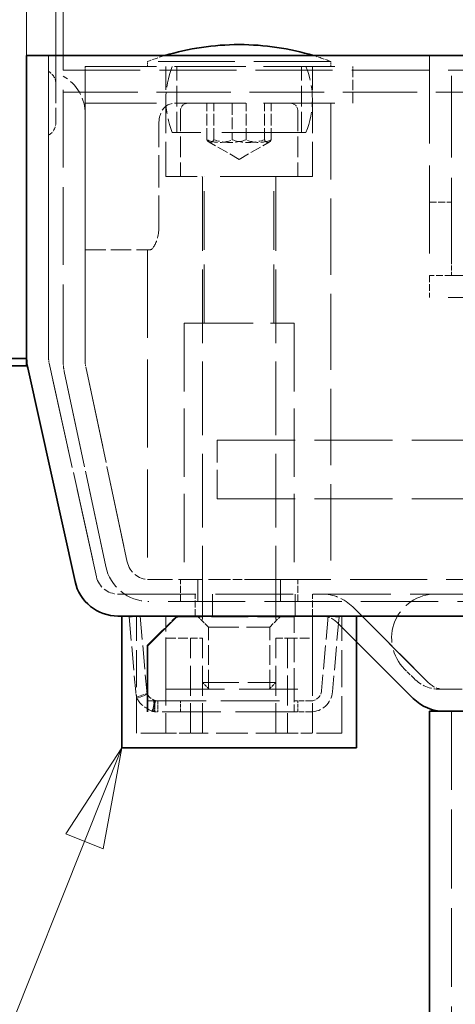
# Model space of a CAD drawing. Units: millimetres. Extents: x 0 to 3859, y 0 to 2310.
# Drawn here: x 1624 to 1684, y 1858 to 1993 of the extents above; entities that cross this region are included whole.
import ezdxf

# ---------------------------------------------------------------- set-up
doc = ezdxf.new("R2010")
doc.units = ezdxf.units.MM
doc.header["$LTSCALE"] = 5.5
doc.linetypes.add('DASHED_SPACE', pattern=[0.2067, 0.1654, -0.0413])
for name, color, linetype, lineweight, true_color in [('Kóta (ISO)', 5, 'Continuous', 9, 0x0000ff), ('Skrytá (ISO)', 7, 'DASHED_SPACE', 9, 0x0080c0), ('Značka (ISO)', 5, 'Continuous', 9, 0x0000ff)]:
    doc.layers.add(name, color=color, linetype=linetype, lineweight=lineweight, true_color=true_color)
doc.layers.add('Viditelná (ISO)', color=7, linetype='Continuous', lineweight=35)
doc.styles.add('Text poznámky (ISO)', font='TAHOMA.TTF')
doc.dimstyles.new('Výchozí (ISO)', dxfattribs={"dimscale": 5.5, "dimtxt": 3.5, "dimasz": 2.5, "dimexe": 1, "dimexo": 0, "dimgap": 0.762, "dimtad": 1, "dimrnd": 1e-08, "dimtxsty": 'Text poznámky (ISO)', "dimcen": 0.09, "dimdle": 10, "dimclrd": 256, "dimclre": 256, "dimclrt": 256, "dimazin": 2, "dimtfac": 1.001486, "dimtmove": 0, "dimatfit": 3, "dimfxl": 1, "dimtolj": 1, "dimlwd": -1, "dimlwe": -1, "dimarcsym": 0})

# ---------------------------------------------------------------- blocks, each defined once
blk = doc.blocks.new('*D21')
at = {"layer": 'Defpoints', "color": 0, "transparency": 16777216}
for p in [(2567.12, 2081.55), (1625.12, 1987.94), (2567.12, 1987.94)]:
    blk.add_point(p, dxfattribs=at)
at = {"layer": 'Kóta (ISO)', "transparency": 16777216}
for p, q in [((1625.12, 1987.94), (1625.12, 2087.05)), ((2567.12, 1987.94), (2567.12, 2087.05)), ((1638.87, 2081.55), (2553.37, 2081.55))]:
    blk.add_line(p, q, dxfattribs=at)
for points in [[(1638.87, 2083.84), (1638.87, 2079.26), (1625.12, 2081.55)], [(2553.37, 2083.84), (2553.37, 2079.26), (2567.12, 2081.55)]]:
    blk.add_solid(points, dxfattribs=at)
at = {"layer": 'Kóta (ISO)', "transparency": 16777216, "insert": (1975.45, 2105.77), "char_height": 19.25, "attachment_point": 1, "style": 'Text poznámky (ISO)'}
blk.add_mtext('\\A1;942', dxfattribs=at)
blk = doc.blocks.new('*D31')
at = {"layer": 'Defpoints', "color": 0, "transparency": 16777216}
for p in [(1630.12, 2020.56), (1630.12, 1985.94), (1629.12, 1984.06)]:
    blk.add_point(p, dxfattribs=at)
at = {"layer": 'Kóta (ISO)', "transparency": 16777216}
for p, q in [((1629.12, 1984.06), (1629.12, 2026.06)), ((1630.12, 1985.94), (1630.12, 2026.06)), ((1615.37, 2020.56), (1601.62, 2020.56)), ((1629.12, 2020.56), (1630.12, 2020.56)), ((1643.87, 2020.56), (1675.39, 2020.56))]:
    blk.add_line(p, q, dxfattribs=at)
for points in [[(1615.37, 2022.86), (1615.37, 2018.27), (1629.12, 2020.56)], [(1643.87, 2022.86), (1643.87, 2018.27), (1630.12, 2020.56)]]:
    blk.add_solid(points, dxfattribs=at)
at = {"layer": 'Kóta (ISO)', "transparency": 16777216, "insert": (1661.81, 2044.07), "char_height": 19.25, "attachment_point": 1, "style": 'Text poznámky (ISO)'}
blk.add_mtext('\\A1;1', dxfattribs=at)
blk = doc.blocks.new('Pozice18')
at = {"layer": 'Značka (ISO)'}
for p, q in [((297.84, 344.262), (296.448, 342.125)), ((296.913, 341.94), (297.84, 344.262)), ((297.377, 341.754), (297.84, 344.262)), ((296.448, 342.125), (297.377, 341.754)), ((296.913, 341.94), (284.319, 310.392))]:
    blk.add_line(p, q, dxfattribs=at)
at = {"layer": 'Značka (ISO)', "flags": 128}
blk.add_lwpolyline([(297.377, 341.754), (297.84, 344.262), (296.448, 342.125), (297.377, 341.754)], dxfattribs=at)
at = {"layer": 'Značka (ISO)'}
blk.add_solid([(297.377, 341.754), (297.84, 344.262), (296.448, 342.125), (297.377, 341.754)], dxfattribs=at)

msp = doc.modelspace()

# ---------------------------------------------------------------- linework, layer by layer
at = {"layer": 'Skrytá (ISO)', "ltscale": 12.122061}
for p, q in [((1628.118, 1946.596), (1628.118, 1987.939)), ((1628.118, 1987.939), (1628.118, 1946.596))]:
    msp.add_line(p, q, dxfattribs=at)
at = {"layer": 'Skrytá (ISO)', "ltscale": 13.194353}
for p, q in [((1680.118, 1987.939), (1680.118, 1957.939)), ((1641.618, 1961.439), (1641.618, 1916.439))]:
    msp.add_line(p, q, dxfattribs=at)
at = {"layer": 'Skrytá (ISO)', "ltscale": 12.218395}
msp.add_line((1683.118, 1960.158), (1683.118, 1987.939), dxfattribs=at)
at = {"layer": 'Skrytá (ISO)', "ltscale": 11.514245}
msp.add_line((1666.618, 1987.139), (1641.618, 1987.139), dxfattribs=at)
at = {"layer": 'Skrytá (ISO)', "ltscale": 0.242316}
for p, q in [((1641.618, 1986.439), (1641.618, 1987.139)), ((1666.618, 1986.439), (1666.618, 1987.139))]:
    msp.add_line(p, q, dxfattribs=at)
at = {"layer": 'Skrytá (ISO)', "ltscale": 11.690013}
for p, q in [((1630.118, 1946.069), (1630.118, 1985.939)), ((1630.118, 1946.069), (1630.118, 1985.939)), ((1633.118, 1946.069), (1633.118, 1985.939)), ((1633.118, 1985.939), (1633.118, 1946.069))]:
    msp.add_line(p, q, dxfattribs=at)
at = {"layer": 'Skrytá (ISO)', "ltscale": 11.546607}
msp.add_line((1630.118, 1985.939), (2562.118, 1985.939), dxfattribs=at)
at = {"layer": 'Skrytá (ISO)', "ltscale": 10.702086}
for p, q in [((1633.118, 1986.439), (1669.618, 1986.439)), ((1633.118, 1981.439), (1669.618, 1981.439))]:
    msp.add_line(p, q, dxfattribs=at)
at = {"layer": 'Skrytá (ISO)', "ltscale": 0.27189}
for p, q in [((1633.118, 1986.439), (1633.118, 1985.939)), ((1669.618, 1986.439), (1669.618, 1985.939))]:
    msp.add_line(p, q, dxfattribs=at)
at = {"layer": 'Skrytá (ISO)', "ltscale": 1.558288}
for p, q in [((1633.118, 1981.439), (1633.118, 1985.939)), ((1669.618, 1981.439), (1669.618, 1985.939))]:
    msp.add_line(p, q, dxfattribs=at)
at = {"layer": 'Skrytá (ISO)', "ltscale": 5.194527}
for p, q in [((1644.118, 1971.439), (1644.118, 1986.439)), ((1664.118, 1971.439), (1664.118, 1986.439))]:
    msp.add_line(p, q, dxfattribs=at)
at = {"layer": 'Skrytá (ISO)', "ltscale": 3.116676}
for p, q in [((1645.618, 1977.439), (1645.618, 1986.439)), ((1662.618, 1977.439), (1662.618, 1986.439)), ((1646.118, 1980.439), (1646.118, 1971.439)), ((1662.118, 1980.439), (1662.118, 1971.439))]:
    msp.add_line(p, q, dxfattribs=at)
at = {"layer": 'Skrytá (ISO)', "ltscale": 2.848125}
msp.add_line((1629.118, 1984.057), (1629.118, 1978.821), dxfattribs=at)
at = {"layer": 'Skrytá (ISO)', "ltscale": 11.183784}
msp.add_line((1630.118, 1982.939), (1719.118, 1982.939), dxfattribs=at)
at = {"layer": 'Skrytá (ISO)', "ltscale": 1.731442}
for p, q in [((1649.729, 1976.439), (1649.729, 1981.439)), ((1650.678, 1976.439), (1650.678, 1981.439)), ((1653.169, 1981.439), (1653.169, 1976.439)), ((1655.068, 1976.439), (1655.068, 1981.439)), ((1657.558, 1976.439), (1657.558, 1981.439)), ((1658.508, 1976.439), (1658.508, 1981.439))]:
    msp.add_line(p, q, dxfattribs=at)
at = {"layer": 'Skrytá (ISO)', "ltscale": 11.435105}
msp.add_line((1666.618, 1981.439), (1666.618, 1916.439), dxfattribs=at)
at = {"layer": 'Skrytá (ISO)', "ltscale": 4.848218}
msp.add_line((1643.153, 1964.439), (1643.153, 1978.439), dxfattribs=at)
at = {"layer": 'Skrytá (ISO)', "ltscale": 12.607128}
msp.add_line((1663.243, 1977.439), (1644.994, 1977.439), dxfattribs=at)
at = {"layer": 'Skrytá (ISO)', "ltscale": 1.634324}
for q in [(1650.031, 1976.132), (1658.206, 1976.132)]:
    msp.add_line((1654.118, 1973.772), q, dxfattribs=at)
at = {"layer": 'Skrytá (ISO)', "ltscale": 13.817094}
msp.add_line((1664.118, 1971.439), (1644.118, 1971.439), dxfattribs=at)
at = {"layer": 'Skrytá (ISO)', "ltscale": 11.065664}
for p, q in [((1649.118, 1971.339), (1649.118, 1908.439)), ((1659.118, 1971.339), (1659.118, 1908.439))]:
    msp.add_line(p, q, dxfattribs=at)
at = {"layer": 'Skrytá (ISO)', "ltscale": 8.796235}
for p, q in [((1649.368, 1951.439), (1649.368, 1971.439)), ((1658.868, 1951.439), (1658.868, 1971.439)), ((1644.118, 1901.439), (1664.118, 1901.439)), ((1641.618, 1899.857), (1661.618, 1899.857)), ((1661.618, 1898.357), (1641.618, 1898.357))]:
    msp.add_line(p, q, dxfattribs=at)
at = {"layer": 'Skrytá (ISO)', "ltscale": 1.038825}
for p, q in [((1680.118, 1967.939), (1683.118, 1967.939)), ((1683.118, 1957.939), (1680.118, 1957.939)), ((1680.118, 1957.939), (1680.118, 1954.939)), ((1646.118, 1913.439), (1646.118, 1916.439)), ((1648.462, 1916.439), (1648.462, 1913.439)), ((1648.462, 1913.439), (1648.462, 1916.439)), ((1659.775, 1913.439), (1659.775, 1916.439)), ((1659.775, 1916.439), (1659.775, 1913.439)), ((1662.118, 1913.439), (1662.118, 1916.439)), ((1648.118, 1911.439), (1648.118, 1914.439)), ((1650.462, 1914.439), (1650.462, 1911.439)), ((1650.462, 1911.439), (1650.462, 1914.439)), ((1661.775, 1911.439), (1661.775, 1914.439)), ((1661.775, 1914.439), (1661.775, 1911.439)), ((1664.118, 1911.439), (1664.118, 1914.439))]:
    msp.add_line(p, q, dxfattribs=at)
at = {"layer": 'Skrytá (ISO)', "ltscale": 3.070042}
msp.add_line((1633.118, 1961.439), (1641.984, 1961.439), dxfattribs=at)
at = {"layer": 'Skrytá (ISO)', "ltscale": 10.995294}
msp.add_line((1733.118, 1960.158), (1683.118, 1960.158), dxfattribs=at)
at = {"layer": 'Skrytá (ISO)', "ltscale": 0.768371}
msp.add_line((1683.118, 1960.158), (1683.118, 1957.939), dxfattribs=at)
at = {"layer": 'Skrytá (ISO)', "ltscale": 11.058125}
for p, q in [((1768.118, 1957.939), (1680.118, 1957.939)), ((1768.118, 1954.939), (1680.118, 1954.939))]:
    msp.add_line(p, q, dxfattribs=at)
at = {"layer": 'Skrytá (ISO)', "ltscale": 10.362821}
msp.add_line((1646.618, 1951.439), (1661.618, 1951.439), dxfattribs=at)
at = {"layer": 'Skrytá (ISO)', "ltscale": 10.262275}
for p, q in [((1646.618, 1951.439), (1646.618, 1916.439)), ((1661.618, 1951.439), (1661.618, 1916.439))]:
    msp.add_line(p, q, dxfattribs=at)
at = {"layer": 'Skrytá (ISO)', "ltscale": 13.439131}
for p, q in [((1634.653, 1916.789), (1628.189, 1945.946)), ((1628.189, 1945.946), (1634.653, 1916.789))]:
    msp.add_line(p, q, dxfattribs=at)
at = {"layer": 'Skrytá (ISO)', "ltscale": 12.230192}
for p, q in [((1630.249, 1944.822), (1635.91, 1918.191)), ((1635.91, 1918.191), (1630.249, 1944.822)), ((1638.844, 1918.815), (1633.184, 1945.446)), ((1633.184, 1945.446), (1638.844, 1918.815))]:
    msp.add_line(p, q, dxfattribs=at)
at = {"layer": 'Skrytá (ISO)', "ltscale": 4.351741}
msp.add_line((1651.118, 1927.439), (1651.118, 1935.439), dxfattribs=at)
at = {"layer": 'Skrytá (ISO)', "ltscale": 11.684551}
for p, q in [((1651.118, 1935.439), (2541.118, 1935.439)), ((1651.118, 1927.439), (2541.118, 1927.439))]:
    msp.add_line(p, q, dxfattribs=at)
at = {"layer": 'Skrytá (ISO)', "ltscale": 0.694373}
msp.add_line((1641.779, 1916.439), (1641.618, 1916.439), dxfattribs=at)
at = {"layer": 'Skrytá (ISO)', "ltscale": 3.58167}
msp.add_line((1641.779, 1916.439), (1652.122, 1916.439), dxfattribs=at)
at = {"layer": 'Skrytá (ISO)', "ltscale": 1.388847}
msp.add_line((1656.115, 1916.439), (1652.122, 1916.439), dxfattribs=at)
at = {"layer": 'Skrytá (ISO)', "ltscale": 11.553349}
msp.add_line((1656.115, 1916.439), (2536.122, 1916.439), dxfattribs=at)
at = {"layer": 'Skrytá (ISO)', "ltscale": 11.690988}
msp.add_line((1637.582, 1914.439), (2554.654, 1914.439), dxfattribs=at)
at = {"layer": 'Skrytá (ISO)', "ltscale": 11.583991}
msp.add_line((2550.458, 1913.439), (1641.779, 1913.439), dxfattribs=at)
at = {"layer": 'Skrytá (ISO)', "ltscale": 6.216451}
for p, q in [((1679.982, 1902.317), (1669.618, 1912.681)), ((1669.618, 1912.681), (1679.982, 1902.317))]:
    msp.add_line(p, q, dxfattribs=at)
at = {"layer": 'Skrytá (ISO)', "ltscale": 0.519363}
for p, q in [((1640.605, 1911.439), (1639.111, 1911.308)), ((1661.618, 1911.308), (1661.618, 1911.439)), ((1667.751, 1911.308), (1666.257, 1911.439)), ((1640.158, 1900.376), (1641.575, 1900.867)), ((1641.608, 1900.782), (1640.223, 1900.206)), ((1642.627, 1899.903), (1642.262, 1898.448)), ((1642.439, 1898.409), (1642.716, 1899.883)), ((1642.496, 1898.357), (1642.496, 1899.857)), ((1642.618, 1899.857), (1642.618, 1898.357)), ((1643.003, 1899.857), (1643.003, 1898.357)), ((1646.118, 1898.357), (1646.118, 1899.857)), ((1662.118, 1898.357), (1662.118, 1899.857))]:
    msp.add_line(p, q, dxfattribs=at)
at = {"layer": 'Skrytá (ISO)', "ltscale": 3.54991}
for p, q in [((1639.111, 1911.308), (1640.004, 1901.096)), ((1640.605, 1911.439), (1641.499, 1901.227)), ((1661.618, 1901.096), (1661.618, 1911.308)), ((1666.257, 1911.439), (1665.364, 1901.227)), ((1667.751, 1911.308), (1666.858, 1901.096))]:
    msp.add_line(p, q, dxfattribs=at)
at = {"layer": 'Skrytá (ISO)', "ltscale": 5.540835}
for p, q in [((1640.118, 1895.439), (1640.118, 1911.439)), ((1668.118, 1895.439), (1668.118, 1911.439))]:
    msp.add_line(p, q, dxfattribs=at)
at = {"layer": 'Skrytá (ISO)', "ltscale": 1.046311}
msp.add_line((1645.618, 1911.439), (1643.482, 1909.31), dxfattribs=at)
at = {"layer": 'Skrytá (ISO)', "ltscale": 3.462985}
for p, q in [((1644.118, 1901.439), (1644.118, 1911.439)), ((1664.118, 1911.439), (1664.118, 1901.439))]:
    msp.add_line(p, q, dxfattribs=at)
at = {"layer": 'Skrytá (ISO)', "ltscale": 0.492392}
msp.add_line((1645.618, 1911.315), (1645.618, 1911.439), dxfattribs=at)
at = {"layer": 'Skrytá (ISO)', "ltscale": 5.497547}
msp.add_line((1661.618, 1911.308), (1645.743, 1911.308), dxfattribs=at)
at = {"layer": 'Skrytá (ISO)', "ltscale": 0.734531}
for p, q in [((1649.93, 1909.939), (1648.43, 1911.439)), ((1658.306, 1909.939), (1659.806, 1911.439))]:
    msp.add_line(p, q, dxfattribs=at)
at = {"layer": 'Skrytá (ISO)', "ltscale": 4.556277}
msp.add_line((1649.93, 1909.939), (1658.306, 1909.939), dxfattribs=at)
at = {"layer": 'Skrytá (ISO)', "ltscale": 2.943522}
for p, q in [((1649.93, 1901.439), (1649.93, 1909.939)), ((1658.306, 1901.439), (1658.306, 1909.939))]:
    msp.add_line(p, q, dxfattribs=at)
at = {"layer": 'Skrytá (ISO)', "ltscale": 1.57223}
for p, q in [((1667.497, 1910.56), (1670.118, 1907.939)), ((1670.118, 1907.939), (1667.497, 1910.56))]:
    msp.add_line(p, q, dxfattribs=at)
at = {"layer": 'Skrytá (ISO)', "ltscale": 1.467294}
for p, q in [((1644.126, 1908.439), (1647.503, 1908.439)), ((1660.734, 1908.439), (1664.111, 1908.439))]:
    msp.add_line(p, q, dxfattribs=at)
at = {"layer": 'Skrytá (ISO)', "ltscale": 4.50191}
for p, q in [((1644.126, 1908.439), (1644.126, 1895.439)), ((1647.503, 1895.439), (1647.503, 1908.439)), ((1649.118, 1895.439), (1649.118, 1908.439)), ((1659.118, 1895.439), (1659.118, 1908.439)), ((1660.734, 1908.439), (1660.734, 1895.439)), ((1664.111, 1895.439), (1664.111, 1908.439))]:
    msp.add_line(p, q, dxfattribs=at)
at = {"layer": 'Skrytá (ISO)', "ltscale": 1.046784}
for p, q in [((1647.503, 1908.439), (1649.118, 1908.439)), ((1659.118, 1908.439), (1660.734, 1908.439))]:
    msp.add_line(p, q, dxfattribs=at)
at = {"layer": 'Skrytá (ISO)', "ltscale": 0.6331}
msp.add_line((1677.982, 1902.903), (1676.689, 1904.196), dxfattribs=at)
at = {"layer": 'Skrytá (ISO)', "ltscale": 5.439701}
msp.add_line((1649.118, 1902.359), (1659.118, 1902.359), dxfattribs=at)
at = {"layer": 'Skrytá (ISO)', "ltscale": 0.45056}
for p, q in [((1650.039, 1901.439), (1649.118, 1902.359)), ((1658.198, 1901.439), (1659.118, 1902.359))]:
    msp.add_line(p, q, dxfattribs=at)
at = {"layer": 'Skrytá (ISO)', "ltscale": 1.541177}
msp.add_line((1661.618, 1901.096), (1661.618, 1898.357), dxfattribs=at)
at = {"layer": 'Skrytá (ISO)', "ltscale": 1.309134}
msp.add_line((1682.104, 1901.439), (1681.518, 1901.439), dxfattribs=at)
at = {"layer": 'Skrytá (ISO)', "ltscale": 2.699506}
msp.add_line((1682.104, 1901.439), (1689.899, 1901.439), dxfattribs=at)
at = {"layer": 'Skrytá (ISO)', "ltscale": 0.779443}
for p, q in [((1663.869, 1899.857), (1661.618, 1899.857)), ((1663.869, 1898.357), (1661.618, 1898.357))]:
    msp.add_line(p, q, dxfattribs=at)
at = {"layer": 'Skrytá (ISO)', "ltscale": 0.081882}
msp.add_line((1641.618, 1898.367), (1641.618, 1898.357), dxfattribs=at)
at = {"layer": 'Skrytá (ISO)', "ltscale": 11.812087}
msp.add_line((1683.118, 1898.439), (1683.118, 1710.439), dxfattribs=at)
at = {"layer": 'Skrytá (ISO)', "ltscale": 3.762026}
for p, q in [((1644.126, 1895.439), (1640.118, 1895.439)), ((1668.118, 1895.439), (1664.111, 1895.439))]:
    msp.add_line(p, q, dxfattribs=at)
at = {"layer": 'Skrytá (ISO)', "ltscale": 1.605551}
for p, q in [((1644.126, 1895.439), (1647.503, 1895.439)), ((1660.734, 1895.439), (1664.111, 1895.439))]:
    msp.add_line(p, q, dxfattribs=at)
at = {"layer": 'Skrytá (ISO)', "ltscale": 4.772303}
msp.add_line((1660.734, 1895.439), (1647.503, 1895.439), dxfattribs=at)
at = {"layer": 'Skrytá (ISO)', "ltscale": 1.867056, "flags": 128}
msp.add_lwpolyline([(1643.153, 1978.439), (1643.157, 1978.656), (1643.17, 1978.875), (1643.193, 1979.094), (1643.225, 1979.31), (1643.266, 1979.521), (1643.316, 1979.725), (1643.376, 1979.919), (1643.444, 1980.102), (1643.52, 1980.274), (1643.603, 1980.433), (1643.692, 1980.577), (1643.789, 1980.709), (1643.894, 1980.831), (1644.007, 1980.942), (1644.127, 1981.042), (1644.255, 1981.131), (1644.389, 1981.208), (1644.529, 1981.273), (1644.674, 1981.326), (1644.824, 1981.369), (1644.977, 1981.4), (1645.132, 1981.422), (1645.288, 1981.435), (1645.444, 1981.439)], dxfattribs=at)
at = {"layer": 'Skrytá (ISO)', "ltscale": 1.623897, "flags": 128}
for points in [[(1650.678, 1976.439), (1650.634, 1976.378), (1650.59, 1976.324), (1650.548, 1976.276), (1650.507, 1976.234), (1650.467, 1976.197), (1650.428, 1976.166), (1650.39, 1976.14), (1650.352, 1976.118), (1650.314, 1976.102), (1650.277, 1976.091), (1650.24, 1976.084), (1650.204, 1976.081), (1650.167, 1976.084), (1650.13, 1976.091), (1650.093, 1976.102), (1650.056, 1976.118), (1650.018, 1976.14), (1649.979, 1976.166), (1649.94, 1976.197), (1649.9, 1976.234), (1649.859, 1976.276), (1649.817, 1976.324), (1649.774, 1976.378), (1649.729, 1976.439)], [(1649.729, 1976.439), (1649.892, 1976.378), (1650.049, 1976.324), (1650.201, 1976.276), (1650.35, 1976.234), (1650.494, 1976.197), (1650.636, 1976.166), (1650.775, 1976.14), (1650.913, 1976.118), (1651.048, 1976.102), (1651.182, 1976.091), (1651.316, 1976.084), (1651.449, 1976.081), (1651.582, 1976.084), (1651.716, 1976.091), (1651.85, 1976.102), (1651.986, 1976.118), (1652.123, 1976.14), (1652.262, 1976.166), (1652.404, 1976.197), (1652.548, 1976.234), (1652.697, 1976.276), (1652.849, 1976.324), (1653.006, 1976.378), (1653.169, 1976.439)], [(1655.068, 1976.439), (1654.86, 1976.378), (1654.66, 1976.324), (1654.465, 1976.276), (1654.276, 1976.234), (1654.091, 1976.197), (1653.91, 1976.166), (1653.733, 1976.14), (1653.558, 1976.118), (1653.385, 1976.102), (1653.213, 1976.091), (1653.043, 1976.084), (1652.873, 1976.081), (1652.703, 1976.084), (1652.533, 1976.091), (1652.361, 1976.102), (1652.189, 1976.118), (1652.014, 1976.14), (1651.836, 1976.166), (1651.655, 1976.197), (1651.47, 1976.234), (1651.281, 1976.276), (1651.086, 1976.324), (1650.886, 1976.378), (1650.678, 1976.439)], [(1653.169, 1976.439), (1653.376, 1976.378), (1653.577, 1976.324), (1653.772, 1976.276), (1653.961, 1976.234), (1654.146, 1976.197), (1654.327, 1976.166), (1654.504, 1976.14), (1654.679, 1976.118), (1654.852, 1976.102), (1655.023, 1976.091), (1655.194, 1976.084), (1655.364, 1976.081), (1655.534, 1976.084), (1655.704, 1976.091), (1655.875, 1976.102), (1656.048, 1976.118), (1656.223, 1976.14), (1656.401, 1976.166), (1656.582, 1976.197), (1656.766, 1976.234), (1656.956, 1976.276), (1657.15, 1976.324), (1657.351, 1976.378), (1657.558, 1976.439)], [(1658.508, 1976.439), (1658.345, 1976.378), (1658.188, 1976.324), (1658.035, 1976.276), (1657.887, 1976.234), (1657.742, 1976.197), (1657.6, 1976.166), (1657.461, 1976.14), (1657.324, 1976.118), (1657.189, 1976.102), (1657.054, 1976.091), (1656.921, 1976.084), (1656.788, 1976.081), (1656.655, 1976.084), (1656.521, 1976.091), (1656.387, 1976.102), (1656.251, 1976.118), (1656.114, 1976.14), (1655.975, 1976.166), (1655.833, 1976.197), (1655.688, 1976.234), (1655.54, 1976.276), (1655.387, 1976.324), (1655.23, 1976.378), (1655.068, 1976.439)], [(1657.558, 1976.439), (1657.603, 1976.378), (1657.647, 1976.324), (1657.689, 1976.276), (1657.73, 1976.234), (1657.77, 1976.197), (1657.809, 1976.166), (1657.847, 1976.14), (1657.885, 1976.118), (1657.922, 1976.102), (1657.959, 1976.091), (1657.996, 1976.084), (1658.033, 1976.081), (1658.07, 1976.084), (1658.107, 1976.091), (1658.144, 1976.102), (1658.181, 1976.118), (1658.219, 1976.14), (1658.257, 1976.166), (1658.296, 1976.197), (1658.336, 1976.234), (1658.377, 1976.276), (1658.419, 1976.324), (1658.463, 1976.378), (1658.508, 1976.439)]]:
    msp.add_lwpolyline(points, dxfattribs=at)
at = {"layer": 'Skrytá (ISO)', "ltscale": 1.687385, "flags": 128}
msp.add_lwpolyline([(1641.984, 1961.439), (1642.033, 1961.445), (1642.085, 1961.464), (1642.141, 1961.495), (1642.2, 1961.539), (1642.261, 1961.595), (1642.324, 1961.664), (1642.389, 1961.745), (1642.454, 1961.837), (1642.519, 1961.94), (1642.584, 1962.052), (1642.647, 1962.173), (1642.708, 1962.301), (1642.767, 1962.436), (1642.824, 1962.583), (1642.88, 1962.74), (1642.932, 1962.907), (1642.981, 1963.082), (1643.025, 1963.265), (1643.063, 1963.454), (1643.095, 1963.648), (1643.12, 1963.845), (1643.138, 1964.044), (1643.149, 1964.242), (1643.153, 1964.439)], dxfattribs=at)
at = {"layer": 'Skrytá (ISO)', "ltscale": 0.926287, "flags": 128}
msp.add_lwpolyline([(1641.557, 1900.825), (1641.559, 1900.82), (1641.568, 1900.806), (1641.582, 1900.782), (1641.602, 1900.75), (1641.627, 1900.709), (1641.659, 1900.659), (1641.696, 1900.601), (1641.739, 1900.534), (1641.79, 1900.466), (1641.849, 1900.401), (1641.914, 1900.338), (1641.983, 1900.279), (1642.055, 1900.223), (1642.13, 1900.172), (1642.204, 1900.123), (1642.277, 1900.079), (1642.346, 1900.04), (1642.412, 1900.005), (1642.472, 1899.974), (1642.524, 1899.949), (1642.567, 1899.929), (1642.599, 1899.914), (1642.62, 1899.906), (1642.627, 1899.903)], dxfattribs=at)
at = {"layer": 'Skrytá (ISO)', "ltscale": 1.326081, "flags": 128}
msp.add_lwpolyline([(1642.262, 1898.448), (1642.247, 1898.454), (1642.206, 1898.472), (1642.141, 1898.501), (1642.054, 1898.541), (1641.95, 1898.592), (1641.831, 1898.652), (1641.7, 1898.722), (1641.56, 1898.802), (1641.415, 1898.889), (1641.266, 1898.986), (1641.118, 1899.09), (1640.973, 1899.201), (1640.834, 1899.319), (1640.705, 1899.444), (1640.587, 1899.574), (1640.486, 1899.71), (1640.399, 1899.845), (1640.325, 1899.962), (1640.262, 1900.061), (1640.211, 1900.143), (1640.171, 1900.207), (1640.143, 1900.254), (1640.126, 1900.282), (1640.121, 1900.292)], dxfattribs=at)
at = {"layer": 'Skrytá (ISO)', "ltscale": 0.857083}
for centre, start, end in [((1654.097, 1954.439), 106.83502, 110.88698), ((1654.14, 1954.439), 69.11302, 73.16498)]:
    msp.add_arc(centre, 35, start, end, dxfattribs=at)
at = {"layer": 'Skrytá (ISO)', "ltscale": 0.725207}
for centre, start, end in [((1627.118, 1984.057), 0, 60), ((1627.118, 1978.821), 300, 0)]:
    msp.add_arc(centre, 2, start, end, dxfattribs=at)
at = {"layer": 'Skrytá (ISO)', "ltscale": 3.194777}
for centre, start, end in [((1656.118, 1981.939), 157.97569, 202.02431), ((1652.118, 1981.939), 337.97569, 22.02431)]:
    msp.add_arc(centre, 12, start, end, dxfattribs=at)
at = {"layer": 'Skrytá (ISO)', "ltscale": 2.464131}
msp.add_arc((1627.118, 1979.939), 6, 0, 60, dxfattribs=at)
at = {"layer": 'Skrytá (ISO)', "ltscale": 0.54388}
for centre, start, end in [((1647.118, 1980.439), 90, 180), ((1661.118, 1980.439), 0, 90)]:
    msp.add_arc(centre, 1, start, end, dxfattribs=at)
at = {"layer": 'Skrytá (ISO)', "ltscale": 0.054298}
for centre, start, end in [((1649.018, 1971.339), 0, 90), ((1659.218, 1971.339), 90, 180)]:
    msp.add_arc(centre, 0.1, start, end, dxfattribs=at)
at = {"layer": 'Skrytá (ISO)', "ltscale": 0.228327}
msp.add_arc((1631.118, 1946.596), 3, 180, 192.5, dxfattribs=at)
msp.add_arc((1631.118, 1946.596), 3, 180, 192.5, dxfattribs=at)
at = {"layer": 'Skrytá (ISO)', "ltscale": 0.438218}
msp.add_arc((1636.118, 1946.069), 6, 180, 192, dxfattribs=at)
msp.add_arc((1636.118, 1946.069), 6, 180, 192, dxfattribs=at)
at = {"layer": 'Skrytá (ISO)', "ltscale": 0.219059}
msp.add_arc((1636.118, 1946.069), 3, 180, 192, dxfattribs=at)
msp.add_arc((1636.118, 1946.069), 3, 180, 192, dxfattribs=at)
at = {"layer": 'Skrytá (ISO)', "ltscale": 3.530483}
msp.add_arc((1641.779, 1919.439), 6, 192, 270, dxfattribs=at)
msp.add_arc((1641.779, 1919.439), 6, 192, 270, dxfattribs=at)
at = {"layer": 'Skrytá (ISO)', "ltscale": 1.765191}
msp.add_arc((1641.779, 1919.439), 3, 192, 270, dxfattribs=at)
msp.add_arc((1641.779, 1919.439), 3, 192, 270, dxfattribs=at)
at = {"layer": 'Skrytá (ISO)', "ltscale": 1.755923}
msp.add_arc((1637.582, 1917.439), 3, 192.5, 270, dxfattribs=at)
msp.add_arc((1637.582, 1917.439), 3, 192.5, 270, dxfattribs=at)
at = {"layer": 'Skrytá (ISO)', "ltscale": 2.198465}
msp.add_arc((1665.376, 1908.439), 6, 45, 90, dxfattribs=at)
msp.add_arc((1665.376, 1908.439), 6, 45, 90, dxfattribs=at)
at = {"layer": 'Skrytá (ISO)', "ltscale": 4.89572}
msp.add_arc((1680.932, 1908.439), 6, 90, 225, dxfattribs=at)
at = {"layer": 'Skrytá (ISO)', "ltscale": 1.099182}
for centre, start, end in [((1665.376, 1908.439), 45, 90), ((1665.376, 1908.439), 45, 90), ((1682.104, 1904.439), 225, 270), ((1682.104, 1904.439), 225, 270)]:
    msp.add_arc(centre, 3, start, end, dxfattribs=at)
at = {"layer": 'Skrytá (ISO)', "ltscale": 1.35985}
msp.add_arc((1681.518, 1906.439), 5, 225, 270, dxfattribs=at)
at = {"layer": 'Skrytá (ISO)', "ltscale": 0.255582}
for start, end in [(185, 199.10061), (255.8994, 270)]:
    msp.add_arc((1642.993, 1901.357), 3, start, end, dxfattribs=at)
at = {"layer": 'Skrytá (ISO)', "ltscale": 0.127741}
for start, end in [(185, 199.10061), (255.8994, 270)]:
    msp.add_arc((1642.993, 1901.357), 1.5, start, end, dxfattribs=at)
at = {"layer": 'Skrytá (ISO)', "ltscale": 0.770538}
msp.add_arc((1663.869, 1901.357), 1.5, 270, 355, dxfattribs=at)
at = {"layer": 'Skrytá (ISO)', "ltscale": 1.541177}
msp.add_arc((1663.869, 1901.357), 3, 270, 355, dxfattribs=at)
at = {"layer": 'Viditelná (ISO)'}
for p, q in [((1654.14, 1989.439), (1654.097, 1989.439)), ((1625.118, 1987.939), (1625.118, 1946.596)), ((1625.118, 1987.939), (2567.118, 1987.939)), ((1625.118, 1946.596), (1625.118, 1987.939)), ((1615.118, 1946.596), (1625.118, 1946.596)), ((1625.118, 1946.596), (1625.118, 1945.596)), ((1625.118, 1945.596), (1615.118, 1945.596)), ((1625.261, 1945.297), (1631.725, 1916.14)), ((1631.725, 1916.14), (1625.261, 1945.297)), ((2554.654, 1911.439), (1637.582, 1911.439)), ((1638.118, 1893.439), (1638.118, 1911.439)), ((1641.618, 1907.323), (1645.618, 1911.308)), ((1645.618, 1911.308), (1645.618, 1911.315)), ((1645.743, 1911.308), (1645.618, 1911.308)), ((1670.118, 1893.439), (1670.118, 1911.439)), ((1643.482, 1909.31), (1641.618, 1907.454)), ((1641.618, 1907.454), (1641.618, 1907.323)), ((1641.618, 1907.323), (1641.618, 1901.096)), ((1670.118, 1907.939), (1677.861, 1900.196)), ((1677.861, 1900.196), (1670.118, 1907.939)), ((1641.618, 1901.096), (1641.618, 1898.367)), ((1680.118, 1710.439), (1680.118, 1898.439)), ((1680.118, 1898.439), (1682.104, 1898.439)), ((2510.133, 1898.439), (1682.104, 1898.439)), ((1638.118, 1893.439), (1670.118, 1893.439))]:
    msp.add_line(p, q, dxfattribs=at)
for centre, radius, start, end in [((1654.097, 1954.439), 35, 90, 106.83502), ((1654.14, 1954.439), 35, 73.16498, 90), ((1631.118, 1946.596), 6, 180, 192.5), ((1631.118, 1946.596), 6, 180, 192.5), ((1637.582, 1917.439), 6, 192.5, 270), ((1637.582, 1917.439), 6, 192.5, 270), ((1682.104, 1904.439), 6, 225, 270), ((1682.104, 1904.439), 6, 225, 270)]:
    msp.add_arc(centre, radius, start, end, dxfattribs=at)

# ---------------------------------------------------------------- block references
at = {"layer": 'Značka (ISO)', "xscale": 5.5, "yscale": 5.5, "zscale": 5.5}
msp.add_blockref('Pozice18', (0, 0), dxfattribs=at)

# ---------------------------------------------------------------- dimensions: what is measured, and where the dimension line sits
at = {"layer": 'Kóta (ISO)'}
for base, p1, p2, override, picture, middle in [((2567.118, 2081.549), (1625.118, 1987.939), (2567.118, 1987.939), {"dimdec": 2, "dimtp": 0, "dimtm": 0, "dimtdec": 2, "dimtofl": 0, "dimatfit": 1}, '*D21', (1996.118, 2081.549)), ((1630.118, 2020.563), (1629.118, 1984.057), (1630.118, 1985.939), {"dimdec": 0, "dimtp": 0, "dimtm": 0, "dimtdec": 0, "dimtofl": 1, "dimatfit": 1}, '*D31', (1666.502, 2020.563))]:
    dim = msp.add_linear_dim(base=base, p1=p1, p2=p2, angle=180, dimstyle='Výchozí (ISO)', override=override, dxfattribs=at)
    dim.commit()
    dim.dimension.update_dxf_attribs({"geometry": picture, "text_midpoint": middle, "dimtype": 160})

doc.saveas('drawing.dxf')
